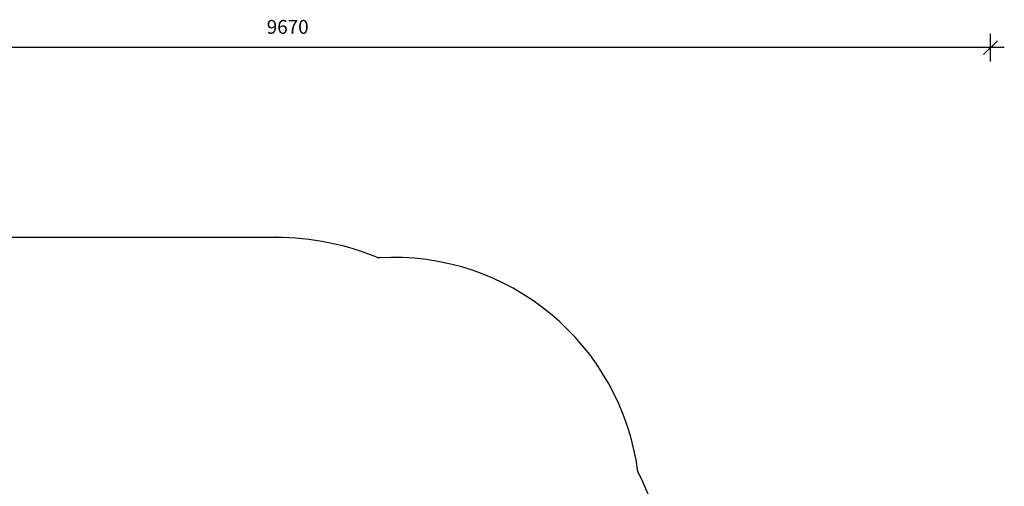
# Model space of a CAD drawing. Units: millimetres. Extents: x 22817 to 34350, y 7397 to 16833.
# Drawn here: x 27236 to 34350, y 13465 to 16833 of the extents above; entities that cross this region are included whole.
import ezdxf

# ---------------------------------------------------------------- set-up
doc = ezdxf.new("R2010")
doc.units = ezdxf.units.MM
doc.header["$PDSIZE"] = -1
doc.layers.get('0').update_dxf_attribs({"color": 1})
doc.layers.add('SAFETY_AREA', color=3, linetype='Continuous')
doc.layers.add('TIPTAP_DIM', color=9, linetype='Continuous')
doc.styles.add('SLDTEXTSTYLE0', font='TXT', dxfattribs={"width": 0.75})
doc.styles.get("Standard").update_dxf_attribs({"font": 'arial.ttf'})
doc.dimstyles.new('000000002E6C9198', dxfattribs={"dimscale": 100, "dimtxt": 1, "dimasz": 1, "dimexe": 1, "dimexo": 1, "dimgap": 1, "dimtad": 1, "dimdec": 0, "dimtxsty": 'Standard', "dimblk": 'OBLIQUE', "dimcen": 2.5, "dimdle": 1, "dimadec": 0, "dimazin": 0, "dimtfac": 1, "dimtdec": 0, "dimtmove": 0, "dimatfit": 3, "dimldrblk": 'OBLIQUE', "dimfxl": 0, "dimarcsym": 0})

# ---------------------------------------------------------------- blocks, each defined once
blk = doc.blocks.new('_Oblique')
at = {"color": 0, "linetype": 'ByBlock', "lineweight": -2}
blk.add_line((-0.5, -0.5), (0.5, 0.5), dxfattribs=at)
blk = doc.blocks.new('*D8')
at = {"layer": 'Defpoints', "color": 0, "linetype": 'Continuous'}
for p in [(29087.2, 15263.4), (23018.3, 7496.9), (29937.2, 7496.9)]:
    blk.add_point(p, dxfattribs=at)
at = {"layer": 'TIPTAP_DIM', "color": 0, "linetype": 'ByBlock', "lineweight": -2}
for p, q in [((23018.3, 15363.4), (23018.3, 7396.9)), ((23118.3, 15263.4), (22918.3, 15263.4)), ((23118.3, 7496.9), (22918.3, 7496.9))]:
    blk.add_line(p, q, dxfattribs=at)
at = {"layer": 'TIPTAP_DIM', "color": 0, "linetype": 'Continuous', "lineweight": -2, "xscale": 100, "yscale": 100, "zscale": 100}
for p, rotation in [((23018.3, 15263.4), 90), ((23018.3, 7496.9), 270)]:
    blk.add_blockref('_Oblique', p, dxfattribs=dict(at, rotation=rotation))
at = {"layer": 'TIPTAP_DIM', "color": 0, "linetype": 'Continuous', "lineweight": 0, "insert": (22818.3, 11380.1), "char_height": 100, "attachment_point": 2, "rotation": 90, "style": 'SLDTEXTSTYLE0'}
blk.add_mtext('7766', dxfattribs=at)
blk = doc.blocks.new('*D9')
at = {"layer": 'Defpoints', "color": 0, "linetype": 'Continuous'}
for p in [(24579.2, 16631.6), (24579.2, 12389.4), (34249.5, 9220.9)]:
    blk.add_point(p, dxfattribs=at)
at = {"layer": 'TIPTAP_DIM', "color": 0, "linetype": 'ByBlock', "lineweight": -2}
for p, q in [((24579.2, 16531.6), (24579.2, 16731.6)), ((34249.5, 16531.6), (34249.5, 16731.6)), ((34349.5, 16631.6), (24479.2, 16631.6))]:
    blk.add_line(p, q, dxfattribs=at)
at = {"layer": 'TIPTAP_DIM', "color": 0, "linetype": 'Continuous', "lineweight": -2, "xscale": 100, "yscale": 100, "zscale": 100, "rotation": 180}
blk.add_blockref('_Oblique', (24579.2, 16631.6), dxfattribs=at)
at = {"layer": 'TIPTAP_DIM', "color": 0, "linetype": 'Continuous', "lineweight": -2, "xscale": 100, "yscale": 100, "zscale": 100}
blk.add_blockref('_Oblique', (34249.5, 16631.6), dxfattribs=at)
at = {"layer": 'TIPTAP_DIM', "color": 0, "linetype": 'Continuous', "lineweight": 0, "insert": (29171.9, 16831.6), "char_height": 100, "attachment_point": 2, "style": 'SLDTEXTSTYLE0'}
blk.add_mtext('9670', dxfattribs=at)
blk = doc.blocks.new('LM225-1_Top')
at = {"layer": 'SAFETY_AREA', "linetype": 'Continuous'}
blk.add_lwpolyline([(8233.5, 2225.7, -0.099902), (8980.5, 2376.5), (11060.5, 2376.5, -0.099376), (11803.7, 2227.3)], format="xyb", dxfattribs=at)
for centre, radius, start, end in [((11910.5, 450.5), 1780, 7.46084, 93.43723), ((12351.5, -23.5), 1500, 333.21028, 28.03993)]:
    blk.add_arc(centre, radius, start, end, dxfattribs=at)
for p in [(11060.5, 2376.5), (11803.7, 2227.3), (13675.4, 681.6)]:
    blk.add_point(p, dxfattribs=at)
at = {"layer": 'TIPTAP_DIM', "linetype": 'Continuous', "lineweight": 0}
dim = blk.add_linear_dim(base=(6552.5, 3744.7), p1=(16222.8, -3666), p2=(6552.5, -497.5), dimstyle='000000002E6C9198', override={"dimtxsty": 'SLDTEXTSTYLE0'}, dxfattribs=at)
dim.commit()
dim.dimension.update_dxf_attribs({"geometry": '*D9', "text_midpoint": (11145.2, 3744.7), "dimtype": 128, "insert": (-18026.7, -12886.9)})
dim = blk.add_linear_dim(base=(4991.6075, -5389.9965), p1=(11060.4684, 2376.4535), p2=(11910.4684, -5389.9965), angle=90, dimstyle='000000002E6C9198', override={"dimtxsty": 'SLDTEXTSTYLE0'}, dxfattribs=at)
dim.commit()
dim.dimension.update_dxf_attribs({"geometry": '*D8', "text_midpoint": (4991.6075, -1506.7715), "dimtype": 128, "insert": (-18026.7343, -12886.9177)})

msp = doc.modelspace()

# ---------------------------------------------------------------- block references
at = {"layer": 'TIPTAP_DIM'}
msp.add_blockref('LM225-1_Top', (18026.7, 12886.9), dxfattribs=at)

doc.saveas('drawing.dxf')
